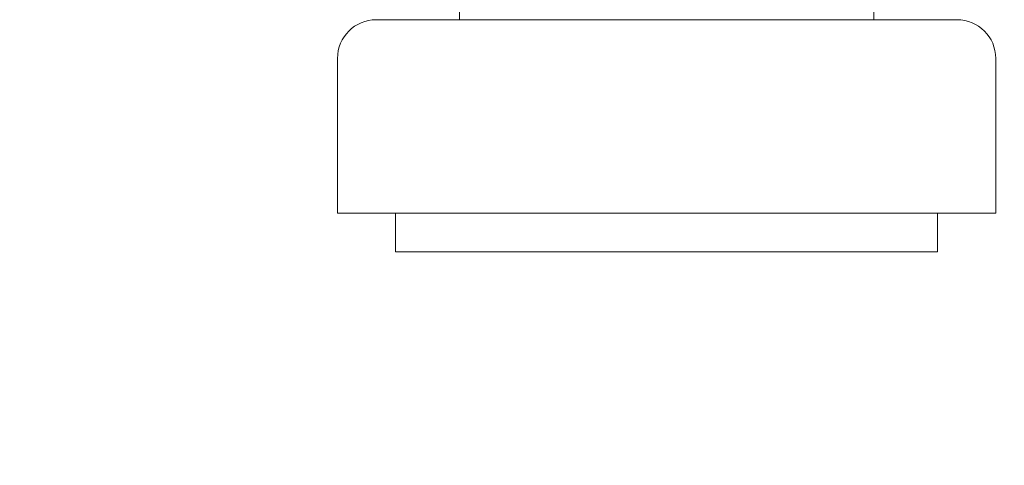
# Model space of a CAD drawing. Units: millimetres. Extents: x -484 to 2639, y -2353 to 1186.
# Drawn here: x 233 to 284, y -1103 to -1080 of the extents above; entities that cross this region are included whole.
import ezdxf

# ---------------------------------------------------------------- set-up
doc = ezdxf.new("R2010")
doc.units = ezdxf.units.MM
doc.styles.get("Standard").update_dxf_attribs({"font": 'arial.ttf'})
doc.dimstyles.new('ISO-25', dxfattribs={"dimtxt": 2.5, "dimasz": 2.5, "dimexe": 1.25, "dimexo": 0.625, "dimtad": 1, "dimtxsty": 'Standard', "dimcen": 2.5, "dimadec": 0, "dimazin": 0, "dimtfac": 1, "dimtmove": 0, "dimatfit": 3, "dimfxl": 1, "dimarcsym": 0})

# ---------------------------------------------------------------- blocks, each defined once
blk = doc.blocks.new('A$C73F02AED')
at = {"color": 0, "linetype": 'Continuous', "lineweight": 0, "extrusion": (0, 1, 4.44089e-16)}
for p, q in [((-319.679, -1271.24), (-319.679, -1278.24)), ((-298.277, -1271.24), (-298.277, -1278.24)), ((-296.42, -1278.24), (-323.978, -1278.24)), ((-293.978, -1278.24), (-296.42, -1278.24)), ((-325.978, -1280.24), (-325.978, -1288.24)), ((-291.978, -1280.24), (-291.978, -1288.24)), ((-294.746, -1288.24), (-325.978, -1288.24)), ((-322.978, -1288.24), (-322.978, -1290.24)), ((-294.978, -1288.24), (-294.978, -1290.24)), ((-291.978, -1288.24), (-294.746, -1288.24)), ((-297.258, -1290.24), (-322.978, -1290.24)), ((-294.978, -1290.24), (-297.258, -1290.24))]:
    blk.add_line(p, q, dxfattribs=at)
at = {"color": 0, "linetype": 'Continuous', "lineweight": 0, "extrusion": (0, 4.44089e-16, -1)}
for centre, start, end in [((323.978, -1280.24), 0, 90), ((293.978, -1280.24), 90, 180)]:
    blk.add_arc(centre, 2, start, end, dxfattribs=at)
blk = doc.blocks.new('*D7')
at = {"color": 0, "lineweight": -2, "transparency": 16777216}
for p, q in [((-297.532, -1036.485), (-297.532, -1169.933)), ((302.468, -1036.485), (302.468, -1169.933)), ((299.968, -1168.683), (-295.032, -1168.683))]:
    blk.add_line(p, q, dxfattribs=at)
at = {"color": 0, "transparency": 16777216}
for points in [[(-295.032, -1168.266), (-295.032, -1169.099), (-297.532, -1168.683)], [(299.968, -1168.266), (299.968, -1169.099), (302.468, -1168.683)]]:
    blk.add_solid(points, dxfattribs=at)
at = {"layer": 'Defpoints', "color": 0, "transparency": 16777216}
for p in [(-297.532, -1035.86), (302.468, -1035.86), (-297.532, -1168.683)]:
    blk.add_point(p, dxfattribs=at)
at = {"color": 0, "transparency": 16777216, "insert": (2.468, -1166.781), "char_height": 2.5, "attachment_point": 5}
blk.add_mtext('600', dxfattribs=at)

msp = doc.modelspace()

# ---------------------------------------------------------------- block references
msp.add_blockref('A$C73F02AED', (575.446, 198.38))

# ---------------------------------------------------------------- dimensions: what is measured, and where the dimension line sits
at = {"color": 8}
dim = msp.add_linear_dim(base=(-297.532, -1168.683), p1=(302.468, -1035.86), p2=(-297.532, -1035.86), dimstyle='ISO-25', dxfattribs=at)
dim.commit()
dim.dimension.update_dxf_attribs({"geometry": '*D7', "text_midpoint": (2.468, -1166.781)})

doc.saveas('drawing.dxf')
